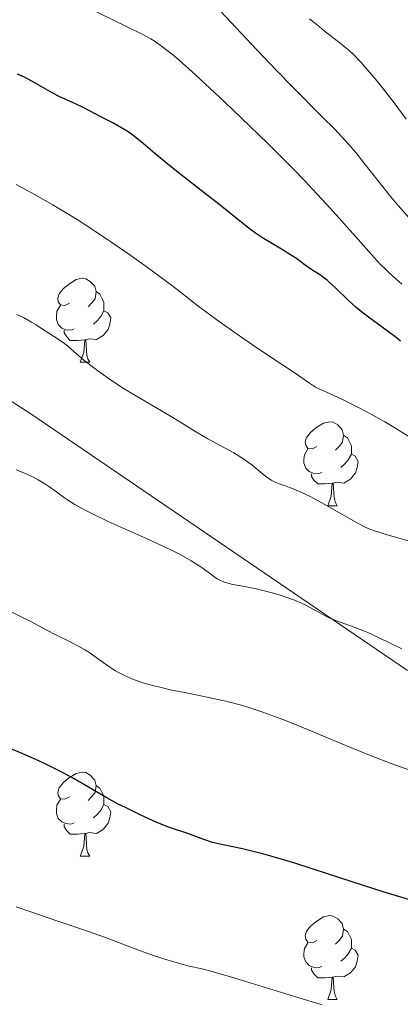
# Model space of a CAD drawing. Units: metres. Extents: x 657139 to 661662, y 4755285 to 4758358.
# Drawn here: x 658314 to 658359, y 4757512 to 4757630 of the extents above; entities that cross this region are included whole.
import ezdxf

# ---------------------------------------------------------------- set-up
doc = ezdxf.new("R2010")
doc.units = ezdxf.units.M
doc.header["$MEASUREMENT"] = 0
doc.linetypes.add('DGN Style 3', pattern=[76.27242, 54.4803, -21.79212])
for name, color, linetype, lineweight in [('Carátula', 7, 'Continuous', 0), ('Elementos auxiliares', 7, 'Continuous', 0), ('Entidades rústicas y varios', 7, 'Continuous', 0), ('Relieve y altimetría', 7, 'Continuous', 0), ('Viales y ferrocarril', 7, 'Continuous', 0)]:
    doc.layers.add(name, color=color, linetype=linetype, lineweight=lineweight)

msp = doc.modelspace()

# ---------------------------------------------------------------- linework, layer by layer
at = {"layer": 'Carátula', "color": 7, "linetype": 'Continuous', "lineweight": 0}
msp.add_3dface([(657208.2, 4755285.3), (661661.99, 4755389.11), (661592.78, 4758358.33), (657138.99, 4758254.52)], dxfattribs=at)
at = {"layer": 'Elementos auxiliares', "color": 250, "linetype": 'Continuous', "lineweight": 0}
msp.add_3dface([(658083.66, 4755699.57), (661483.22, 4755778.81), (661428.65, 4758092.2), (658030.25, 4758012.92)], dxfattribs=at)
at = {"layer": 'Entidades rústicas y varios', "color": 92, "linetype": 'Continuous', "lineweight": 0, "flags": 128}
for points in [[(658319.53, 4757595.82), (658319, 4757595.56), (658318.47, 4757595.61), (658318.21, 4757595.98), (658318.15, 4757596.4), (658318.31, 4757596.92), (658318.79, 4757597.52), (658319.43, 4757598.05), (658320.33, 4757598.64), (658321.07, 4757598.8), (658321.5, 4757598.74), (658322.03, 4757598.42), (658322.56, 4757597.84), (658322.72, 4757597.2), (658322.61, 4757596.35), (658322.18, 4757595.82), (658321.76, 4757595.4)], [(658322.72, 4757597.2), (658323.19, 4757596.88), (658323.51, 4757596.24), (658323.67, 4757595.92), (658323.67, 4757595.34), (658323.67, 4757594.92), (658323.3, 4757594.23), (658322.88, 4757593.75), (658322.4, 4757593.33)], [(658320.12, 4757592.74), (658319.69, 4757592.58), (658319.11, 4757592.64), (658318.63, 4757592.85), (658318.21, 4757593.28), (658317.99, 4757593.86), (658317.99, 4757594.28), (658318.05, 4757594.86), (658318.47, 4757595.56)], [(658323.67, 4757594.92), (658324.12, 4757594.67), (658324.47, 4757594.06), (658324.36, 4757593.33), (658324.15, 4757592.69), (658323.56, 4757591.95), (658322.77, 4757591.47), (658321.92, 4757591.58), (658321.49, 4757591.44)], [(658321.38, 4757591.44), (658320.49, 4757591.36), (658319.64, 4757591.36), (658319.22, 4757591.79), (658318.9, 4757592.26), (658318.9, 4757592.58)], [(658320.83, 4757588.76), (658321.27, 4757589.92), (658321.38, 4757591.44), (658321.49, 4757591.44), (658321.52, 4757590.86), (658321.56, 4757590.18), (658321.63, 4757589.56), (658321.74, 4757589.16), (658321.96, 4757588.76)], [(658320.83, 4757588.76), (658321.96, 4757588.76)], [(658349.11, 4757578.68), (658348.58, 4757578.41), (658348.05, 4757578.47), (658347.78, 4757578.84), (658347.73, 4757579.26), (658347.89, 4757579.78), (658348.37, 4757580.38), (658349, 4757580.91), (658349.9, 4757581.49), (658350.65, 4757581.65), (658351.07, 4757581.6), (658351.6, 4757581.28), (658352.13, 4757580.7), (658352.29, 4757580.06), (658352.18, 4757579.21), (658351.76, 4757578.68), (658351.34, 4757578.25)], [(658352.29, 4757580.06), (658352.77, 4757579.74), (658353.08, 4757579.1), (658353.24, 4757578.78), (658353.24, 4757578.2), (658353.24, 4757577.78), (658352.87, 4757577.09), (658352.45, 4757576.61), (658351.97, 4757576.19)], [(658349.69, 4757575.6), (658349.27, 4757575.44), (658348.68, 4757575.5), (658348.21, 4757575.71), (658347.78, 4757576.13), (658347.57, 4757576.72), (658347.57, 4757577.14), (658347.62, 4757577.72), (658348.05, 4757578.41)], [(658353.24, 4757577.78), (658353.7, 4757577.53), (658354.04, 4757576.91), (658353.93, 4757576.19), (658353.72, 4757575.55), (658353.14, 4757574.81), (658352.34, 4757574.33), (658351.49, 4757574.43), (658351.06, 4757574.3)], [(658350.95, 4757574.3), (658350.06, 4757574.22), (658349.22, 4757574.22), (658348.79, 4757574.65), (658348.47, 4757575.12), (658348.47, 4757575.44)], [(658350.41, 4757571.62), (658350.84, 4757572.78), (658350.95, 4757574.3), (658351.06, 4757574.3), (658351.1, 4757573.72), (658351.13, 4757573.03), (658351.2, 4757572.42), (658351.32, 4757572.02), (658351.53, 4757571.62)], [(658350.41, 4757571.62), (658351.53, 4757571.62)], [(658319.53, 4757536.83), (658319, 4757536.56), (658318.47, 4757536.62), (658318.21, 4757536.99), (658318.15, 4757537.41), (658318.31, 4757537.93), (658318.79, 4757538.53), (658319.43, 4757539.06), (658320.33, 4757539.64), (658321.07, 4757539.8), (658321.5, 4757539.75), (658322.03, 4757539.43), (658322.56, 4757538.85), (658322.72, 4757538.21), (658322.61, 4757537.36), (658322.18, 4757536.83), (658321.76, 4757536.4)], [(658322.72, 4757538.21), (658323.19, 4757537.89), (658323.51, 4757537.25), (658323.67, 4757536.93), (658323.67, 4757536.35), (658323.67, 4757535.93), (658323.3, 4757535.24), (658322.88, 4757534.76), (658322.4, 4757534.34)], [(658320.12, 4757533.75), (658319.69, 4757533.59), (658319.11, 4757533.65), (658318.63, 4757533.86), (658318.21, 4757534.28), (658317.99, 4757534.87), (658317.99, 4757535.29), (658318.05, 4757535.87), (658318.47, 4757536.56)], [(658323.67, 4757535.93), (658324.12, 4757535.68), (658324.47, 4757535.06), (658324.36, 4757534.34), (658324.15, 4757533.7), (658323.56, 4757532.96), (658322.77, 4757532.48), (658321.92, 4757532.58), (658321.49, 4757532.45)], [(658321.38, 4757532.45), (658320.49, 4757532.37), (658319.64, 4757532.37), (658319.22, 4757532.8), (658318.9, 4757533.27), (658318.9, 4757533.59)], [(658320.83, 4757529.77), (658321.27, 4757530.93), (658321.38, 4757532.45), (658321.49, 4757532.45), (658321.52, 4757531.87), (658321.56, 4757531.18), (658321.63, 4757530.57), (658321.74, 4757530.17), (658321.96, 4757529.77)], [(658320.83, 4757529.77), (658321.96, 4757529.77)], [(658349.11, 4757519.68), (658348.58, 4757519.42), (658348.05, 4757519.48), (658347.78, 4757519.84), (658347.73, 4757520.27), (658347.89, 4757520.79), (658348.37, 4757521.38), (658349, 4757521.92), (658349.9, 4757522.5), (658350.65, 4757522.66), (658351.07, 4757522.6), (658351.6, 4757522.29), (658352.13, 4757521.7), (658352.29, 4757521.06), (658352.18, 4757520.22), (658351.76, 4757519.68), (658351.34, 4757519.26)], [(658352.29, 4757521.06), (658352.77, 4757520.75), (658353.08, 4757520.11), (658353.24, 4757519.79), (658353.24, 4757519.21), (658353.24, 4757518.78), (658352.87, 4757518.1), (658352.45, 4757517.62), (658351.97, 4757517.2)], [(658349.69, 4757516.6), (658349.27, 4757516.44), (658348.68, 4757516.5), (658348.21, 4757516.72), (658347.78, 4757517.14), (658347.57, 4757517.72), (658347.57, 4757518.14), (658347.62, 4757518.73), (658348.05, 4757519.42)], [(658353.24, 4757518.78), (658353.7, 4757518.54), (658354.04, 4757517.92), (658353.93, 4757517.2), (658353.72, 4757516.56), (658353.14, 4757515.82), (658352.34, 4757515.34), (658351.49, 4757515.44), (658351.06, 4757515.31)], [(658350.95, 4757515.31), (658350.06, 4757515.22), (658349.22, 4757515.22), (658348.79, 4757515.66), (658348.47, 4757516.13), (658348.47, 4757516.44)], [(658350.41, 4757512.62), (658350.84, 4757513.78), (658350.95, 4757515.31), (658351.06, 4757515.31), (658351.1, 4757514.72), (658351.13, 4757514.04), (658351.2, 4757513.42), (658351.32, 4757513.02), (658351.53, 4757512.62)], [(658350.41, 4757512.62), (658351.53, 4757512.62)]]:
    msp.add_lwpolyline(points, dxfattribs=at)
at = {"layer": 'Relieve y altimetría', "color": 36, "linetype": 'Continuous', "lineweight": 0, "flags": 128}
for points, elevation in [([(658329.77, 4757627.07), (658329.27, 4757627.38), (658328.25, 4757627.94), (658326.26, 4757628.93), (658323.4, 4757630.29), (658322.08, 4757630.94), (658320.37, 4757631.86), (658317.4, 4757633.6), (658314.03, 4757635.51), (658312.07, 4757636.69)], 1420), ([(658364.54, 4757602.62), (658363.36, 4757603.31), (658362.85, 4757603.61), (658362.23, 4757604.02), (658361.92, 4757604.26), (658361.42, 4757604.7), (658360.5, 4757605.62), (658359.73, 4757606.46), (658358.56, 4757607.8), (658357.95, 4757608.54), (658356.55, 4757610.26), (658354.74, 4757612.58), (658353.75, 4757613.81), (658352.61, 4757615.12), (658351.97, 4757615.82), (658351.28, 4757616.56), (658349.72, 4757618.14), (658346.15, 4757621.7), (658344.23, 4757623.66), (658341.3, 4757626.75), (658337.61, 4757630.7)], 1415), ([(658359.77, 4757617.81), (658358.34, 4757619.74), (658356.68, 4757621.91), (658355.93, 4757622.83), (658354.9, 4757624.03), (658354.41, 4757624.57), (658353.47, 4757625.52), (658353.01, 4757625.95), (658352.09, 4757626.74), (658351.18, 4757627.45), (658350, 4757628.37), (658349.41, 4757628.82), (658348.24, 4757629.78)], 1410), ([(658359.28, 4757598.09), (658358.55, 4757598.71), (658357.76, 4757599.43), (658357.34, 4757599.83), (658356.67, 4757600.5), (658355.95, 4757601.27), (658354.35, 4757603.05), (658351.77, 4757605.96), (658350.27, 4757607.63), (658348.6, 4757609.43), (658347.7, 4757610.38), (658346.27, 4757611.86), (658343.21, 4757614.93), (658340.08, 4757617.97), (658338.08, 4757619.87), (658334.6, 4757623.1), (658332.65, 4757624.84), (658331.86, 4757625.51), (658331.39, 4757625.89), (658330.54, 4757626.54), (658329.77, 4757627.07)], 1420), ([(658360.23, 4757579.83), (658358.3, 4757581.02), (658357.24, 4757581.65), (658355.46, 4757582.64), (658354.24, 4757583.29), (658353.44, 4757583.69), (658352, 4757584.4), (658350.72, 4757584.98), (658349.46, 4757585.53), (658348.96, 4757585.79), (658348.22, 4757586.25), (658346.51, 4757587.44), (658345, 4757588.46), (658342.07, 4757590.41), (658340.25, 4757591.65), (658338.23, 4757593.06), (658337.16, 4757593.83), (658334.9, 4757595.5), (658333.73, 4757596.41), (658331.91, 4757597.84), (658328.72, 4757600.19), (658326.74, 4757601.6), (658325.49, 4757602.47), (658323.14, 4757604.07), (658321.5, 4757605.14), (658320.45, 4757605.8), (658318.49, 4757607.01), (658317.57, 4757607.56), (658315.82, 4757608.55), (658314.2, 4757609.44), (658313.18, 4757609.98)], 1430), ([(658343.66, 4757574.69), (658343.39, 4757574.86), (658343.12, 4757575.04), (658342.57, 4757575.48), (658341.34, 4757576.51), (658340.56, 4757577.07), (658340.13, 4757577.36), (658339.17, 4757577.93), (658336.1, 4757579.6), (658334.74, 4757580.4), (658332.92, 4757581.53), (658331.88, 4757582.16), (658330.05, 4757583.24), (658327.36, 4757584.82), (658326.02, 4757585.64), (658324.17, 4757586.86), (658323.07, 4757587.64), (658322.4, 4757588.13), (658321.28, 4757589.01), (658320.33, 4757589.82), (658319.39, 4757590.66), (658318.94, 4757591.02), (658318.2, 4757591.53), (658317.06, 4757592.23), (658316.45, 4757592.64), (658315.55, 4757593.24), (658315.02, 4757593.57), (658314.05, 4757594.1), (658313.25, 4757594.47)], 1435), ([(658351.56, 4757557.83), (658350.67, 4757558.19), (658350.26, 4757558.39), (658349.45, 4757558.81), (658347.78, 4757559.73), (658346.84, 4757560.18), (658346.32, 4757560.39), (658345.21, 4757560.79), (658344.07, 4757561.14), (658343.31, 4757561.35), (658341.87, 4757561.69), (658340.5, 4757561.96), (658339.05, 4757562.22), (658338.46, 4757562.37), (658338.19, 4757562.46), (658337.68, 4757562.66), (658337.21, 4757562.91), (658336.9, 4757563.1), (658336.26, 4757563.55), (658335.52, 4757564.11), (658335.04, 4757564.45), (658334.1, 4757565.05), (658332.78, 4757565.78), (658331.96, 4757566.2), (658331, 4757566.66), (658328.81, 4757567.66), (658324.18, 4757569.75), (658322.22, 4757570.68), (658321.43, 4757571.08), (658320.19, 4757571.76), (658319.3, 4757572.33), (658318.83, 4757572.66), (658318, 4757573.29), (658317.09, 4757573.93), (658316.6, 4757574.25), (658315.81, 4757574.72), (658314.97, 4757575.16), (658314.54, 4757575.37), (658314.1, 4757575.56), (658313.19, 4757575.91)], 1440), ([(658361.8, 4757566.93), (658357.4, 4757568.19), (658355.99, 4757568.63), (658355.25, 4757568.92), (658354.8, 4757569.12), (658353.85, 4757569.61), (658349.71, 4757571.98), (658348.38, 4757572.68), (658347.57, 4757573.08), (658347.05, 4757573.31), (658346.09, 4757573.71), (658345.43, 4757573.95), (658344.61, 4757574.25), (658344.22, 4757574.41), (658343.66, 4757574.69)], 1435), ([(658325.05, 4757551.89), (658324.23, 4757552.41), (658323.29, 4757553.09), (658322.03, 4757554), (658321.41, 4757554.41), (658320.48, 4757554.93), (658318.98, 4757555.67), (658317.99, 4757556.17), (658316.77, 4757556.81), (658314.84, 4757557.82), (658313.77, 4757558.36), (658312.08, 4757559.18)], 1445), ([(658359.26, 4757554.51), (658356.56, 4757555.84), (658355.28, 4757556.43), (658354.68, 4757556.68), (658353.55, 4757557.11), (658351.56, 4757557.83)], 1440), ([(658361.27, 4757539.67), (658358.31, 4757540.73), (658356.84, 4757541.28), (658355.39, 4757541.84), (658352.58, 4757542.97), (658347.52, 4757545.08), (658345.37, 4757545.96), (658344.4, 4757546.34), (658342.65, 4757546.98), (658341.1, 4757547.49), (658340.12, 4757547.78), (658338.22, 4757548.27), (658336.01, 4757548.75), (658333.12, 4757549.34), (658331.78, 4757549.61), (658330.19, 4757549.98), (658329.47, 4757550.16), (658328.49, 4757550.44), (658327.2, 4757550.87), (658326.82, 4757551.02), (658326.12, 4757551.33), (658325.47, 4757551.65), (658325.05, 4757551.89)], 1445), ([(658349.75, 4757512), (658346.83, 4757512.87), (658341.12, 4757514.64), (658338.8, 4757515.35), (658336.43, 4757516.03), (658335.4, 4757516.29), (658333.84, 4757516.64), (658332.68, 4757516.94), (658332.02, 4757517.12), (658330.93, 4757517.45), (658329.11, 4757518.06), (658327.06, 4757518.82), (658323.72, 4757520.07), (658321.69, 4757520.8), (658318.15, 4757522), (658314.8, 4757523.14), (658313.16, 4757523.72)], 1455)]:
    msp.add_lwpolyline(points, dxfattribs=dict(at, elevation=elevation))
at = {"layer": 'Relieve y altimetría', "color": 36, "linetype": 'Continuous', "lineweight": 30, "flags": 128}
for points, elevation in [([(658359.12, 4757591.3), (658358.6, 4757591.71), (658357.51, 4757592.52), (658355.29, 4757594.13), (658354.24, 4757594.94), (658353.75, 4757595.36), (658352.84, 4757596.18), (658351.29, 4757597.7), (658350.64, 4757598.31), (658350.34, 4757598.56), (658349.79, 4757598.98), (658349.3, 4757599.32), (658348.69, 4757599.7), (658348.4, 4757599.89), (658347.73, 4757600.36), (658346.66, 4757601.14), (658345.96, 4757601.59), (658344.67, 4757602.38), (658342.73, 4757603.56), (658341.77, 4757604.18), (658341.32, 4757604.51), (658340.45, 4757605.17), (658337.55, 4757607.52), (658335.66, 4757609.01), (658332.89, 4757611.16), (658331.55, 4757612.23), (658329.76, 4757613.72), (658328.36, 4757614.9), (658327.71, 4757615.43), (658326.79, 4757616.12), (658326.35, 4757616.42), (658325.5, 4757616.94), (658324.72, 4757617.36), (658323.37, 4757618.04), (658322.55, 4757618.47), (658321.51, 4757619.03), (658320.93, 4757619.32), (658319.89, 4757619.8), (658318.33, 4757620.51), (658317.56, 4757620.9), (658316.45, 4757621.54), (658314.97, 4757622.4), (658314.18, 4757622.8), (658313.34, 4757623.19)], 1425), ([(658360.88, 4757524.35), (658357.15, 4757525.48), (658353.34, 4757526.69), (658348.55, 4757528.25), (658346.46, 4757528.92), (658343.88, 4757529.69), (658342.49, 4757530.08), (658341.67, 4757530.29), (658340.24, 4757530.62), (658338.88, 4757530.91), (658337.34, 4757531.23), (658336.64, 4757531.41), (658335.62, 4757531.74), (658334.32, 4757532.23), (658333.67, 4757532.47), (658331.48, 4757533.2), (658329.99, 4757533.8), (658328.09, 4757534.65), (658326.23, 4757535.56), (658325.3, 4757536.03), (658324, 4757536.73), (658322.28, 4757537.71), (658320.09, 4757538.99), (658318.86, 4757539.66), (658316.94, 4757540.64), (658315.89, 4757541.14), (658314.25, 4757541.87), (658312.59, 4757542.57)], 1450)]:
    msp.add_lwpolyline(points, dxfattribs=dict(at, elevation=elevation))
at = {"layer": 'Viales y ferrocarril', "color": 250, "linetype": 'DGN Style 3', "lineweight": 0}
msp.add_polyline3d([(658039.9, 4757594.77, 1435.39), (658082.42, 4757595.59, 1448), (658092.92, 4757598.09, 1449.52), (658099.92, 4757605.59, 1448.28), (658114.42, 4757622.09, 1445.11), (658135.42, 4757639.59, 1441.48), (658172.42, 4757649.09, 1439.75), (658195.92, 4757646.09, 1440.1), (658231.92, 4757631.59, 1440.01), (658278.42, 4757606.09, 1437.17), (658314.92, 4757582.59, 1437.84), (658361.92, 4757550.59, 1440.96), (658398.92, 4757527.59, 1444.4), (658433.42, 4757520.59, 1446.81), (658474.42, 4757519.09, 1446.53), (658504.42, 4757522.59, 1446.34)], dxfattribs=at)

doc.saveas('drawing.dxf')
